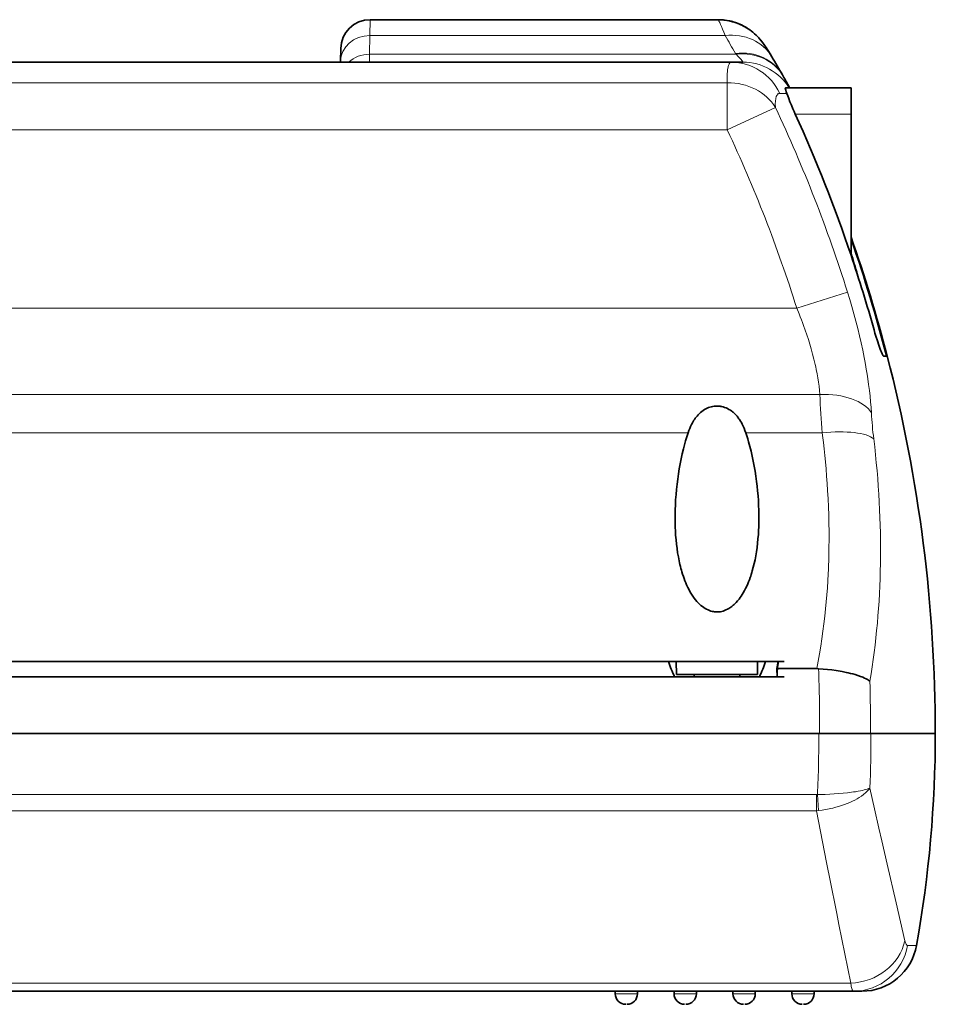
# Model space of a CAD drawing. Extents: x -238 to 3247, y -251 to 933.
# Drawn here: x 584 to 654, y 596 to 671 of the extents above; entities that cross this region are included whole.
import ezdxf

# ---------------------------------------------------------------- set-up
doc = ezdxf.new("R2010")
doc.units = 0

msp = doc.modelspace()

# ---------------------------------------------------------------- linework, layer by layer
at = {"color": 7, "lineweight": 13, "ltscale": 0.030365}
msp.add_line((610.614, 669.536), (610.632, 670.751), dxfattribs=at)
at = {"color": 7, "lineweight": 35}
for p, q in [((637.209, 670.751), (610.632, 670.751)), ((638.229, 667.501), (541.95, 667.501)), ((642.274, 621.693), (539.891, 621.693)), ((642.274, 620.535), (539.889, 620.535)), ((539.813, 616.201), (644.911, 616.201)), ((644.981, 616.201), (539.813, 616.201)), ((555.691, 596.501), (647.558, 596.501))]:
    msp.add_line(p, q, dxfattribs=at)
at = {"color": 7, "lineweight": 35, "ltscale": 0.118475}
msp.add_line((621.074, 670.751), (616.335, 670.751), dxfattribs=at)
at = {"color": 7, "lineweight": 35, "ltscale": 0.145341}
msp.add_line((622.2, 670.751), (616.386, 670.751), dxfattribs=at)
at = {"color": 7, "lineweight": 35, "ltscale": 0.000550842}
msp.add_line((627.513, 670.751), (627.491, 670.751), dxfattribs=at)
at = {"color": 7, "lineweight": 35, "ltscale": 0.089288}
msp.add_line((631.084, 670.751), (627.513, 670.751), dxfattribs=at)
at = {"color": 7, "lineweight": 35, "ltscale": 0.004388}
msp.add_line((627.931, 670.751), (627.755, 670.751), dxfattribs=at)
at = {"color": 7, "lineweight": 35, "ltscale": 0.049429}
msp.add_line((631.656, 670.751), (629.679, 670.751), dxfattribs=at)
at = {"color": 7, "lineweight": 35, "ltscale": 0.028235}
msp.add_line((632.786, 670.751), (631.656, 670.751), dxfattribs=at)
at = {"color": 7, "lineweight": 35, "ltscale": 0.025168}
msp.add_line((632.786, 670.751), (631.779, 670.751), dxfattribs=at)
at = {"color": 7, "lineweight": 35, "ltscale": 0.00027771}
msp.add_line((632.929, 670.751), (632.94, 670.751), dxfattribs=at)
at = {"color": 7, "lineweight": 13, "ltscale": 0.000320435}
msp.add_line((632.992, 670.751), (632.98, 670.751), dxfattribs=at)
at = {"color": 7, "lineweight": 35, "ltscale": 0.020525}
msp.add_line((633.813, 670.751), (632.992, 670.751), dxfattribs=at)
at = {"color": 7, "lineweight": 35, "ltscale": 0.020474}
msp.add_line((633.811, 670.751), (632.992, 670.751), dxfattribs=at)
at = {"color": 7, "lineweight": 35, "ltscale": 0.003979}
msp.add_line((634.464, 670.751), (634.305, 670.751), dxfattribs=at)
msp.add_line((634.464, 670.751), (634.305, 670.751), dxfattribs=at)
at = {"color": 7, "lineweight": 35, "ltscale": 0.000315857}
msp.add_line((634.526, 670.751), (634.539, 670.751), dxfattribs=at)
at = {"color": 7, "lineweight": 35, "ltscale": 0.000358582}
msp.add_line((636.533, 670.751), (636.519, 670.751), dxfattribs=at)
at = {"color": 7, "lineweight": 35, "ltscale": 7.78198e-05}
msp.add_line((637.209, 670.751), (637.212, 670.751), dxfattribs=at)
at = {"color": 7, "lineweight": 13, "ltscale": 0.035713}
msp.add_line((610.59, 668.108), (610.614, 669.536), dxfattribs=at)
at = {"color": 7, "lineweight": 13}
for p, q in [((637.755, 669.536), (610.614, 669.536)), ((638.591, 668.108), (610.59, 668.108)), ((541.95, 665.927), (637.926, 665.927)), ((637.926, 662.321), (541.95, 662.321)), ((541.95, 648.712), (643.231, 648.712)), ((645, 642.107), (541.95, 642.107)), ((563.442, 639.172), (634.926, 639.172)), ((644.734, 611.532), (549.031, 611.532)), ((644.734, 610.287), (550.883, 610.287)), ((555.476, 597.127), (647.362, 597.127))]:
    msp.add_line(p, q, dxfattribs=at)
at = {"color": 7, "lineweight": 35, "ltscale": 0.024673}
msp.add_line((608.365, 667.553), (608.382, 668.54), dxfattribs=at)
at = {"color": 7, "lineweight": 13, "ltscale": 0.000375478}
msp.add_line((608.381, 668.458), (608.381, 668.473), dxfattribs=at)
at = {"color": 7, "lineweight": 35, "ltscale": 0.000523376}
msp.add_line((595.346, 667.501), (595.367, 667.501), dxfattribs=at)
at = {"color": 7, "lineweight": 13, "ltscale": 0.000575256}
msp.add_line((601.747, 667.501), (601.77, 667.501), dxfattribs=at)
at = {"color": 7, "lineweight": 35, "ltscale": 0.001314}
msp.add_line((608.364, 667.501), (608.365, 667.553), dxfattribs=at)
at = {"color": 7, "lineweight": 13, "ltscale": 0.015185}
msp.add_line((610.575, 667.501), (610.59, 668.108), dxfattribs=at)
at = {"color": 7, "lineweight": 35, "ltscale": 0.022337}
msp.add_line((639.122, 667.501), (638.229, 667.501), dxfattribs=at)
at = {"color": 7, "lineweight": 13, "ltscale": 0.002019}
msp.add_line((638.591, 668.108), (638.551, 668.178), dxfattribs=at)
at = {"color": 7, "lineweight": 35, "ltscale": 0.002458}
msp.add_line((642.139, 666.532), (642.189, 666.447), dxfattribs=at)
at = {"color": 7, "lineweight": 13, "ltscale": 0.090144}
msp.add_line((637.926, 662.321), (637.926, 665.927), dxfattribs=at)
at = {"color": 7, "lineweight": 35, "ltscale": 0.125235}
msp.add_line((642.372, 665.54), (647.382, 665.54), dxfattribs=at)
at = {"color": 7, "lineweight": 35, "ltscale": 0.05}
msp.add_line((647.382, 663.54), (647.382, 665.54), dxfattribs=at)
at = {"color": 7, "lineweight": 13, "ltscale": 0.013632}
msp.add_line((641.931, 665.116), (642.476, 665.116), dxfattribs=at)
at = {"color": 7, "lineweight": 13, "ltscale": 0.101476}
msp.add_line((641.599, 664.048), (637.926, 662.321), dxfattribs=at)
at = {"color": 7, "lineweight": 13, "ltscale": 0.106631}
msp.add_line((647.382, 663.54), (643.116, 663.54), dxfattribs=at)
at = {"color": 7, "lineweight": 35, "ltscale": 0.269928}
msp.add_line((647.382, 663.54), (647.382, 652.742), dxfattribs=at)
at = {"color": 7, "lineweight": 13, "ltscale": 0.101601}
msp.add_line((647.109, 649.93), (643.231, 648.712), dxfattribs=at)
at = {"color": 7, "lineweight": 35, "ltscale": 0.006677}
msp.add_line((650.146, 645.04), (649.879, 645.04), dxfattribs=at)
at = {"color": 7, "lineweight": 13, "ltscale": 0.145905}
msp.add_line((639.342, 639.172), (645.179, 639.172), dxfattribs=at)
at = {"color": 7, "lineweight": 35, "ltscale": 0.001087}
msp.add_line((637.178, 625.487), (637.134, 625.487), dxfattribs=at)
at = {"color": 7, "lineweight": 35, "ltscale": 0.024807}
for p, q in [((634.034, 620.701), (634.026, 621.693)), ((640.234, 620.701), (640.243, 621.693))]:
    msp.add_line(p, q, dxfattribs=at)
at = {"color": 7, "lineweight": 35, "ltscale": 0.013685}
msp.add_line((641.717, 621.156), (641.823, 621.693), dxfattribs=at)
at = {"color": 7, "lineweight": 35, "ltscale": 0.011266}
msp.add_line((641.823, 621.693), (642.274, 621.693), dxfattribs=at)
at = {"color": 7, "lineweight": 35, "ltscale": 0.076428}
msp.add_line((644.774, 621.156), (641.717, 621.156), dxfattribs=at)
at = {"color": 7, "lineweight": 35, "ltscale": 0.015537}
msp.add_line((641.717, 621.156), (641.741, 620.535), dxfattribs=at)
at = {"color": 7, "lineweight": 35, "ltscale": 0.003107}
msp.add_line((644.899, 621.152), (644.774, 621.156), dxfattribs=at)
at = {"color": 7, "lineweight": 35, "ltscale": 0.077499}
for p, q in [((634.034, 620.701), (637.134, 620.701)), ((637.134, 620.701), (640.234, 620.701))]:
    msp.add_line(p, q, dxfattribs=at)
at = {"color": 7, "lineweight": 35, "ltscale": 0.004146}
for p, q in [((635.384, 620.535), (635.384, 620.701)), ((638.884, 620.701), (638.884, 620.535))]:
    msp.add_line(p, q, dxfattribs=at)
at = {"color": 7, "lineweight": 35, "ltscale": 0.013312}
msp.add_line((641.741, 620.535), (642.274, 620.535), dxfattribs=at)
at = {"color": 7, "lineweight": 35, "ltscale": 0.099553}
msp.add_line((644.911, 616.201), (648.893, 616.201), dxfattribs=at)
at = {"color": 7, "lineweight": 35, "ltscale": 0.097174}
msp.add_line((648.868, 616.201), (644.981, 616.201), dxfattribs=at)
at = {"color": 7, "lineweight": 35, "ltscale": 0.12383}
msp.add_line((648.868, 616.201), (653.821, 616.201), dxfattribs=at)
at = {"color": 7, "lineweight": 35, "ltscale": 0.123187}
msp.add_line((653.821, 616.201), (648.893, 616.201), dxfattribs=at)
at = {"color": 7, "lineweight": 13, "ltscale": 0.001997}
msp.add_line((644.814, 611.535), (644.734, 611.532), dxfattribs=at)
at = {"color": 7, "lineweight": 13, "ltscale": 0.031108}
msp.add_line((644.734, 611.532), (644.734, 610.288), dxfattribs=at)
at = {"color": 7, "lineweight": 13, "ltscale": 0.030846}
msp.add_line((644.901, 610.304), (644.814, 611.535), dxfattribs=at)
at = {"color": 7, "lineweight": 13, "ltscale": 0.004205}
msp.add_line((644.901, 610.304), (644.734, 610.288), dxfattribs=at)
at = {"color": 7, "lineweight": 13, "ltscale": 0.005464}
msp.add_line((647.491, 611.02), (647.292, 610.929), dxfattribs=at)
at = {"color": 7, "lineweight": 13, "ltscale": 0.025266}
msp.add_line((645.759, 605.089), (645.561, 606.08), dxfattribs=at)
at = {"color": 7, "lineweight": 13, "ltscale": 0.067555}
msp.add_line((646.29, 602.439), (645.759, 605.089), dxfattribs=at)
at = {"color": 7, "lineweight": 13, "ltscale": 0.021414}
msp.add_line((646.459, 601.6), (646.29, 602.439), dxfattribs=at)
at = {"color": 7, "lineweight": 13, "ltscale": 0.114082}
msp.add_line((647.362, 597.127), (646.459, 601.6), dxfattribs=at)
at = {"color": 7, "lineweight": 13, "ltscale": 0.01703}
msp.add_line((651.704, 600.004), (652.386, 600.004), dxfattribs=at)
at = {"color": 7, "lineweight": 35, "ltscale": 0.004999}
for p, q in [((629.358, 596.301), (629.358, 596.501)), ((631.058, 596.301), (631.058, 596.501)), ((633.858, 596.301), (633.858, 596.501)), ((635.558, 596.301), (635.558, 596.501)), ((638.358, 596.301), (638.358, 596.501)), ((640.058, 596.301), (640.058, 596.501)), ((642.858, 596.301), (642.858, 596.501)), ((644.558, 596.301), (644.558, 596.501))]:
    msp.add_line(p, q, dxfattribs=at)
at = {"color": 7, "lineweight": 13, "ltscale": 0.021249}
for p, q in [((630.208, 596.301), (629.358, 596.301)), ((634.708, 596.301), (633.858, 596.301)), ((639.208, 596.301), (638.358, 596.301)), ((643.708, 596.301), (642.858, 596.301))]:
    msp.add_line(p, q, dxfattribs=at)
at = {"color": 7, "lineweight": 13, "ltscale": 0.021251}
for p, q in [((631.058, 596.301), (630.208, 596.301)), ((635.558, 596.301), (634.708, 596.301)), ((640.058, 596.301), (639.208, 596.301)), ((644.558, 596.301), (643.708, 596.301))]:
    msp.add_line(p, q, dxfattribs=at)
at = {"color": 7, "lineweight": 35, "ltscale": 0.016101}
msp.add_line((647.558, 596.501), (648.202, 596.501), dxfattribs=at)
at = {"color": 7, "lineweight": 13}
for points in [[(637.755, 669.536), (637.656, 669.79), (637.563, 670.02), (637.481, 670.22), (637.407, 670.391), (637.342, 670.534), (637.288, 670.642), (637.264, 670.685), (637.244, 670.717), (637.227, 670.739), (637.22, 670.745), (637.214, 670.75), (637.209, 670.751)], [(637.926, 665.927), (637.919, 666.208), (637.918, 666.341), (637.92, 666.468), (637.925, 666.628), (637.935, 666.777), (637.948, 666.913), (637.967, 667.052), (637.979, 667.115), (637.992, 667.174), (638.012, 667.245), (638.033, 667.308), (638.057, 667.362), (638.073, 667.39), (638.088, 667.414), (638.103, 667.434), (638.118, 667.45), (638.144, 667.472), (638.171, 667.488), (638.199, 667.498), (638.229, 667.501)], [(639.122, 667.501), (639.126, 667.502), (639.127, 667.504), (639.128, 667.507), (639.126, 667.514), (639.113, 667.537), (639.086, 667.573), (639.046, 667.622), (638.974, 667.703), (638.882, 667.804), (638.748, 667.945), (638.591, 668.108)], [(641.931, 665.116), (641.894, 665.113), (641.86, 665.105), (641.828, 665.091), (641.797, 665.072), (641.772, 665.05), (641.748, 665.024), (641.726, 664.993), (641.71, 664.968), (641.696, 664.94), (641.681, 664.906), (641.667, 664.87), (641.654, 664.829), (641.642, 664.784), (641.623, 664.689), (641.608, 664.582), (641.599, 664.478), (641.594, 664.365), (641.593, 664.244), (641.595, 664.148), (641.599, 664.048)], [(647.109, 649.93), (647.279, 649.376), (647.442, 648.821), (647.599, 648.266), (647.748, 647.71), (647.89, 647.154), (648.025, 646.599), (648.151, 646.045), (648.27, 645.493), (648.381, 644.942), (648.433, 644.668), (648.483, 644.395), (648.546, 644.031), (648.605, 643.669), (648.66, 643.31), (648.724, 642.86), (648.781, 642.415), (648.83, 641.973), (648.873, 641.535), (648.907, 641.118), (648.934, 640.706)], [(645, 642.107), (644.971, 642.418), (644.935, 642.733), (644.892, 643.05), (644.842, 643.37), (644.785, 643.692), (644.722, 644.017), (644.681, 644.212), (644.638, 644.408), (644.545, 644.801), (644.445, 645.196), (644.336, 645.592), (644.232, 645.949), (644.121, 646.307), (644.005, 646.664), (643.883, 647.022), (643.756, 647.379), (643.674, 647.601), (643.589, 647.823), (643.503, 648.047), (643.414, 648.269), (643.231, 648.712)], [(644.774, 621.156), (644.88, 621.723), (644.979, 622.292), (645.071, 622.863), (645.157, 623.435), (645.236, 624.008), (645.309, 624.583), (645.376, 625.16), (645.436, 625.737), (645.486, 626.266), (645.53, 626.797), (645.57, 627.328), (645.604, 627.86), (645.632, 628.394), (645.648, 628.727), (645.661, 629.06), (645.673, 629.395), (645.682, 629.731), (645.695, 630.402), (645.7, 631.022), (645.698, 631.644), (645.69, 632.266), (645.675, 632.89), (645.654, 633.514), (645.626, 634.14), (645.592, 634.766), (645.557, 635.315), (645.517, 635.864), (645.472, 636.414), (645.423, 636.964), (645.375, 637.454), (645.323, 637.944), (645.268, 638.435), (645.224, 638.803), (645.179, 639.172)], [(648.82, 612.031), (648.717, 611.988), (648.612, 611.951), (648.507, 611.918), (648.395, 611.887), (648.262, 611.854), (648.105, 611.819), (647.923, 611.784), (647.733, 611.751), (647.581, 611.727), (647.426, 611.705), (647.105, 611.665), (646.774, 611.631), (646.43, 611.601), (646.097, 611.578), (645.755, 611.56), (645.401, 611.546), (645.108, 611.539), (644.814, 611.535)], [(651.496, 600.35), (650.828, 603.245), (650.141, 606.22), (649.733, 607.995), (649.514, 608.955), (649.178, 610.436), (648.82, 612.031)], [(647.292, 610.929), (647.085, 610.843), (646.872, 610.762), (646.655, 610.687), (646.433, 610.618), (646.209, 610.555), (645.984, 610.497), (645.847, 610.466), (645.711, 610.436), (645.575, 610.409), (645.439, 610.384), (645.168, 610.34), (644.901, 610.304)], [(647.558, 596.501), (647.548, 596.502), (647.539, 596.505), (647.528, 596.511), (647.518, 596.52), (647.499, 596.543), (647.481, 596.575), (647.469, 596.601), (647.457, 596.631), (647.436, 596.703), (647.415, 596.789), (647.401, 596.862), (647.387, 596.943), (647.362, 597.127)]]:
    msp.add_lwpolyline(points, dxfattribs=at)
at = {"color": 7, "lineweight": 35}
for points in [[(637.209, 670.751), (637.345, 670.749), (637.483, 670.742), (637.621, 670.73), (637.76, 670.714), (637.899, 670.693), (638.039, 670.667), (638.178, 670.636), (638.317, 670.601), (638.456, 670.56), (638.594, 670.514), (638.73, 670.463), (638.865, 670.407), (639, 670.346), (639.132, 670.28), (639.262, 670.21), (639.389, 670.135), (639.517, 670.054), (639.641, 669.969), (639.761, 669.88), (639.876, 669.788), (640.001, 669.681), (640.118, 669.572), (640.226, 669.465), (640.324, 669.361), (640.397, 669.28), (640.523, 669.13), (640.646, 668.97), (640.763, 668.809), (640.9, 668.609), (641.023, 668.418), (641.194, 668.141), (641.328, 667.918)], [(641.328, 667.918), (641.147, 668.219), (641.015, 668.43), (640.885, 668.631), (640.751, 668.827), (640.632, 668.989), (640.547, 669.1), (640.481, 669.181), (640.408, 669.267), (640.329, 669.356)], [(642.476, 665.116), (642.433, 665.244), (642.397, 665.354), (642.37, 665.44), (642.362, 665.475), (642.358, 665.502), (642.358, 665.522), (642.36, 665.53), (642.363, 665.535), (642.367, 665.538), (642.372, 665.54)], [(643.116, 663.54), (643.025, 663.742), (642.936, 663.946), (642.821, 664.215), (642.713, 664.477), (642.616, 664.724), (642.54, 664.93), (642.476, 665.116)], [(649.879, 645.04), (649.87, 645.042), (649.86, 645.049), (649.845, 645.065), (649.828, 645.089), (649.809, 645.12), (649.785, 645.163), (649.76, 645.214), (649.704, 645.339), (649.657, 645.453), (649.608, 645.58), (649.555, 645.726), (649.5, 645.882), (649.391, 646.208), (649.283, 646.554), (649.211, 646.795), (649.141, 647.04)], [(635.693, 640.55), (635.74, 640.6), (635.789, 640.648), (635.886, 640.736), (635.985, 640.816), (636.084, 640.887), (636.185, 640.952), (636.288, 641.009), (636.391, 641.06), (636.495, 641.104), (636.6, 641.141), (636.706, 641.172), (636.812, 641.196), (636.918, 641.213), (637.025, 641.224), (637.132, 641.227)], [(637.134, 641.227), (637.212, 641.225), (637.29, 641.22), (637.367, 641.211), (637.425, 641.201), (637.483, 641.19), (637.599, 641.161), (637.714, 641.125), (637.828, 641.081), (637.941, 641.029), (638.053, 640.968), (638.164, 640.9), (638.269, 640.826), (638.321, 640.786), (638.373, 640.744), (638.442, 640.684), (638.509, 640.619), (638.577, 640.549)], [(634.926, 639.172), (634.989, 639.348), (635.053, 639.512), (635.119, 639.664), (635.187, 639.805), (635.255, 639.936), (635.314, 640.038), (635.374, 640.135), (635.434, 640.226), (635.48, 640.291), (635.526, 640.353), (635.609, 640.455), (635.693, 640.55)], [(638.577, 640.549), (638.672, 640.44), (638.72, 640.381), (638.767, 640.32), (638.812, 640.257), (638.857, 640.192), (638.929, 640.08), (639, 639.959), (639.069, 639.83), (639.137, 639.691), (639.203, 639.542), (639.274, 639.364), (639.342, 639.172)], [(633.931, 632.52), (633.931, 632.899), (633.939, 633.284), (633.953, 633.672), (633.975, 634.063), (634.004, 634.456), (634.039, 634.85), (634.082, 635.245), (634.132, 635.64), (634.188, 636.035), (634.252, 636.427), (634.321, 636.815), (634.398, 637.199), (634.48, 637.576), (634.569, 637.947), (634.652, 638.264), (634.739, 638.574), (634.831, 638.877), (634.926, 639.172)], [(639.342, 639.172), (639.415, 638.949), (639.486, 638.722), (639.554, 638.49), (639.603, 638.314), (639.651, 638.135), (639.742, 637.772), (639.828, 637.401), (639.907, 637.023), (639.979, 636.64), (640.046, 636.253), (640.106, 635.862), (640.159, 635.469)], [(635.5, 626.408), (635.394, 626.545), (635.291, 626.69), (635.19, 626.845), (635.092, 627.009), (634.998, 627.181), (634.906, 627.363), (634.818, 627.554), (634.752, 627.708), (634.688, 627.868), (634.627, 628.031), (634.568, 628.199), (634.511, 628.371), (634.457, 628.547), (634.418, 628.682), (634.38, 628.82), (634.343, 628.961), (634.308, 629.105), (634.274, 629.251), (634.242, 629.4), (634.182, 629.704), (634.129, 630.017), (634.081, 630.34), (634.04, 630.67), (634.005, 631.009), (633.977, 631.354), (633.955, 631.706)], [(640.316, 631.761), (640.296, 631.413), (640.269, 631.071), (640.236, 630.736), (640.197, 630.409), (640.151, 630.09), (640.1, 629.779), (640.042, 629.477), (639.979, 629.185), (639.91, 628.901), (639.835, 628.627), (639.796, 628.493), (639.755, 628.362), (639.713, 628.234), (639.669, 628.108), (639.61, 627.945), (639.548, 627.786), (639.484, 627.631), (639.404, 627.451), (639.321, 627.28), (639.236, 627.116), (639.148, 626.96), (639.057, 626.811), (638.979, 626.693), (638.9, 626.58), (638.819, 626.472)], [(637.134, 625.487), (637.043, 625.49), (636.951, 625.498), (636.86, 625.511), (636.769, 625.53), (636.678, 625.555), (636.622, 625.572), (636.565, 625.592), (636.453, 625.638), (636.342, 625.692), (636.232, 625.754), (636.123, 625.824), (636.016, 625.901), (635.91, 625.987), (635.805, 626.08), (635.701, 626.181), (635.6, 626.29), (635.5, 626.408)], [(638.819, 626.472), (638.713, 626.341), (638.604, 626.219), (638.493, 626.106), (638.436, 626.053), (638.38, 626.003), (638.323, 625.954), (638.265, 625.909), (638.188, 625.851), (638.11, 625.797), (638.031, 625.748), (637.927, 625.69), (637.822, 625.639), (637.716, 625.595), (637.609, 625.559), (637.502, 625.53), (637.394, 625.508), (637.286, 625.494), (637.178, 625.487)], [(648.82, 620.202), (648.775, 620.233), (648.727, 620.265), (648.632, 620.323), (648.526, 620.379), (648.409, 620.436), (648.283, 620.491), (648.194, 620.527), (648.101, 620.562), (647.905, 620.631), (647.696, 620.696), (647.52, 620.746), (647.34, 620.793), (647.154, 620.837), (647.011, 620.869), (646.711, 620.93), (646.557, 620.958), (646.241, 621.01), (645.92, 621.055), (645.58, 621.095), (645.239, 621.127), (644.899, 621.152)]]:
    msp.add_lwpolyline(points, dxfattribs=at)
for centre, radius, start, end in [((610.632, 668.501), 2.25, 90, 179), ((637.211, 666.594), 4.157, 64.98856, 90.19596), ((637.211, 666.595), 4.156, 73.84439, 78.10608), ((637.198, 666.556), 4.197, 58.09529, 66.2877), ((459.596, 560.529), 211.089, 30.14368, 30.57956), ((619.69, 653.347), 26.034, 27.92517, 30.20945), ((539.189, 616.243), 114.184, 18.64209, 24.46984), ((538.781, 616.189), 115.042, 14.52429, 19.26337), ((594.227, 636.337), 55.68, 15.5457, 17.32462), ((539.123, 616.22), 114.253, 15.64923, 18.64249), ((538.821, 616.201), 115, 360, 14.52313), ((618.314, 632.664), 22.024, 359.62421, 7.31823), ((652.96, 632.679), 19.03, 180.47956, 182.93202), ((621.251, 632.68), 19.087, 357.23838, 359.51775), ((641.887, 624.425), 8.891, 197.89362, 205.94536), ((632.38, 624.427), 8.893, 334.04703, 342.10352), ((647, 620.75), 5.262, 169.67728, 182.34331), ((561.708, 616.201), 92.113, 349.8723, 0), ((648.202, 600.751), 4.25, 270.00001, 349.8723), ((630.158, 596.301), 0.8, 180.00001, 270.00038), ((630.258, 596.301), 0.8, 270, 360), ((634.658, 596.301), 0.8, 180.00001, 270.00038), ((634.758, 596.301), 0.8, 270, 360), ((639.158, 596.301), 0.8, 180.00001, 270.00038), ((639.258, 596.301), 0.8, 270, 360), ((643.658, 596.301), 0.8, 179.99999, 270.00038), ((643.758, 596.301), 0.8, 270, 360)]:
    msp.add_arc(centre, radius, start, end, dxfattribs=at)
at = {"color": 7, "lineweight": 13}
for centre, radius, start, end in [((459.595, 564.259), 206.94, 30.14373, 30.5796), ((540.232, 616.358), 112.025, 17.43825, 25.19541), ((540.208, 616.388), 107.975, 17.41956, 25.17629), ((718.035, 645.084), 73.096, 182.33432, 184.63935), ((680.773, 642.602), 31.895, 183.40648, 187.00001), ((540.942, 616.947), 104.041, 359.58902, 2.31636), ((541.445, 616.916), 107.425, 359.6188, 1.75285), ((562.612, 615.591), 82.302, 357.17518, 0.42476), ((562.694, 615.634), 86.201, 357.60412, 0.37653), ((646.86, 613.468), 2.431, 308.39011, 323.74876), ((645.471, 615.316), 4.747, 295.18569, 304.75626), ((646.177, 614.263), 3.479, 305.08803, 309.07061), ((1773.642, 830.163), 1150.122, 191.021393, 191.235028)]:
    msp.add_arc(centre, radius, start, end, dxfattribs=at)
for centre, major_axis, ratio, start_param, end_param in [((610.614, 667.514), (2.25, -0.039), 0.898768, 1.586483, 3.141593), ((637.755, 665.806), (3.573, 2.111), 0.870074, 6.283158, 7.37907), ((638.551, 664.448), (3.589, 2.084), 0.871013, 6.283158, 7.385693), ((638.591, 664.378), (3.598, 2.069), 0.871528, 6.283157, 7.38939), ((601.747, 662.001), (0, 5.5), 0.939998, 6.281348, 6.283185), ((610.59, 666.086), (-2.25, 0.039), 0.898768, 4.728076, 5.527594), ((638.229, 663.351), (0, 4.15), 0.985557, 5.151737, 6.283185), ((639.122, 663.351), (0, 4.15), 0.999667, 5.26791, 6.283185), ((637.926, 662.321), (4.143, 0.237), 0.868504, 0.433535, 1.521167), ((538.862, 616.201), (0, -115), 0.998889, 1.824273, 1.904915), ((645, 639.822), (4.143, 0.249), 0.54979, 0.287345, 1.537751), ((645.179, 637.902), (4.119, 0.503), 0.303847, 0.264278, 1.533715), ((574.286, 659.605), (62.07, -64.125), 0.666255, 0.455371, 0.720697), ((647.362, 601.081), (4.145, 0.941), 0.927284, 4.504973, 5.85725), ((647.558, 600.751), (0, 4.25), 0.991102, 3.141593, 4.535627), ((652.248, 604.808), (-0.554, -4.804), 0.136294, 5.916974, 6.298952)]:
    msp.add_ellipse(centre, major_axis=major_axis, ratio=ratio, start_param=start_param, end_param=end_param, dxfattribs=at)

doc.saveas('drawing.dxf')
